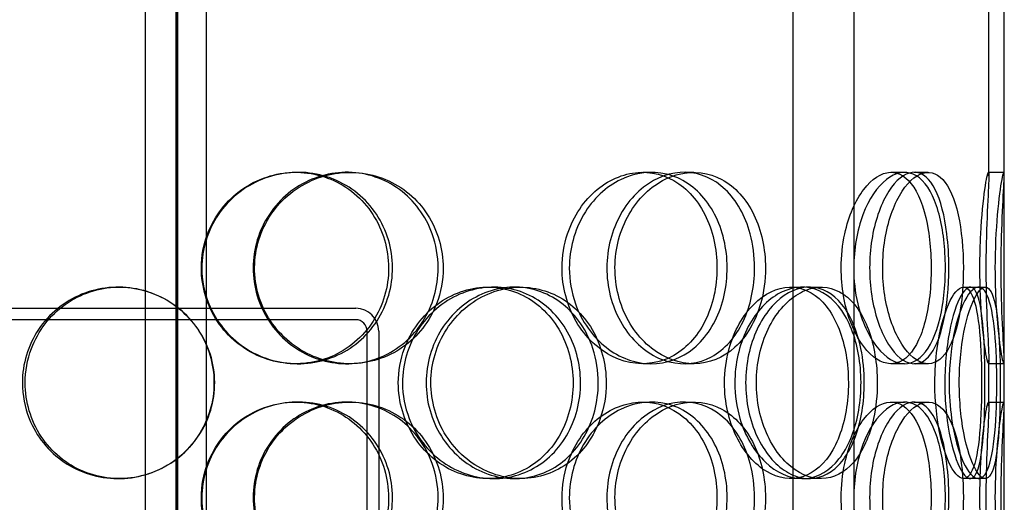
# Model space of a CAD drawing. Units: millimetres. Extents: x -3497 to 33151, y 2412 to 17720.
# Drawn here: x 11736 to 11994, y 11682 to 11808 of the extents above; entities that cross this region are included whole.
import ezdxf

# ---------------------------------------------------------------- set-up
doc = ezdxf.new("R2010")
doc.units = ezdxf.units.MM
doc.header["$LTSCALE"] = 50

# ---------------------------------------------------------------- blocks, each defined once
blk = doc.blocks.new('12896.01_p')
at = {"ltscale": 13.217279}
for p, q in [((10331.73, 648), (10331.73, -1402)), ((10331.74, -1402), (10331.74, 648))]:
    blk.add_line(p, q, dxfattribs=at)
at = {"ltscale": 12.823606}
blk.add_line((10331.36, 586.94), (10331.36, -1402), dxfattribs=at)
at = {"ltscale": 13.168228}
for p, q in [((10323.36, -1412), (10323.36, -458.88)), ((10339.36, -1412), (10339.36, -458.88)), ((10492.67, -1412), (10492.67, -458.88)), ((10508.67, -1412), (10508.67, -458.88))]:
    blk.add_line(p, q, dxfattribs=at)
at = {"ltscale": 4.260742}
for p, q in [((10543.86, -812.95), (10543.86, -701.05)), ((10547.86, -812.95), (10547.86, -701.05))]:
    blk.add_line(p, q, dxfattribs=at)
at = {"ltscale": 12.282398}
blk.add_line((10547.86, -1394), (10547.86, -759), dxfattribs=at)
at = {"ltscale": 0.152202}
for p, q in [((10362.69, -812), (10363.28, -812)), ((10376.02, -812), (10376.86, -812)), ((10453.37, -812), (10455.67, -812)), ((10464.22, -812), (10466.72, -812)), ((10518.3, -812), (10521.82, -812)), ((10524.36, -812), (10527.99, -812)), ((10543.75, -812), (10547.75, -812)), ((10316.25, -842), (10316.53, -842)), ((10412.89, -842), (10414.43, -842)), ((10419.86, -842), (10421.53, -842)), ((10492.04, -842), (10495.07, -842)), ((10496.92, -842), (10500.03, -842)), ((10537.27, -842), (10541.14, -842)), ((10363.28, -862), (10362.69, -862)), ((10376.86, -862), (10376.02, -862)), ((10455.67, -862), (10453.37, -862)), ((10466.72, -862), (10464.22, -862)), ((10521.82, -862), (10518.3, -862)), ((10527.99, -862), (10524.36, -862)), ((10547.75, -862), (10543.75, -862)), ((10362.69, -872), (10363.28, -872)), ((10376.02, -872), (10376.86, -872)), ((10453.37, -872), (10455.67, -872)), ((10464.22, -872), (10466.72, -872)), ((10518.3, -872), (10521.82, -872)), ((10524.36, -872), (10527.99, -872)), ((10543.75, -872), (10547.75, -872)), ((10316.53, -892), (10316.25, -892)), ((10414.43, -892), (10412.89, -892)), ((10421.53, -892), (10419.86, -892)), ((10495.07, -892), (10492.04, -892)), ((10500.03, -892), (10496.92, -892)), ((10541.14, -892), (10537.27, -892))]:
    blk.add_line(p, q, dxfattribs=at)
at = {"ltscale": 0.069278}
for p, q in [((10541.14, -842), (10542.92, -842)), ((10542.92, -892), (10541.14, -892))]:
    blk.add_line(p, q, dxfattribs=at)
at = {"ltscale": 3.578998}
for p, q in [((10284.36, -847.5), (10378.36, -847.5)), ((10378.36, -850.5), (10284.36, -850.5))]:
    blk.add_line(p, q, dxfattribs=at)
at = {"ltscale": 3.959753}
for p, q in [((10381.36, -957.5), (10381.36, -853.5)), ((10384.36, -853.5), (10384.36, -957.5))]:
    blk.add_line(p, q, dxfattribs=at)
at = {"ltscale": 0.453191}
for p, q in [((10543.86, -872.95), (10543.86, -861.05)), ((10547.86, -872.95), (10547.86, -861.05))]:
    blk.add_line(p, q, dxfattribs=at)
at = {"ltscale": 0.358753}
blk.add_arc((10378.36, -853.5), 6, 0, 90, dxfattribs=at)
at = {"ltscale": 0.179327}
blk.add_arc((10378.36, -853.5), 3, 0, 90, dxfattribs=at)
at = {"ltscale": 5.955276}
for points in [[(10338.01, -837), (10338.01, -841.94), (10339.5, -846.88), (10342.24, -850.98), (10344.97, -855.07), (10348.93, -858.31), (10353.44, -860.17), (10357.88, -861.99), (10362.84, -862.47), (10367.49, -861.51), (10372.26, -860.54), (10376.7, -858.06), (10380.06, -854.51), (10383.41, -850.98), (10385.69, -846.4), (10386.55, -841.53), (10387.4, -836.68), (10386.84, -831.57), (10384.96, -827.05), (10383.07, -822.5), (10379.84, -818.57), (10375.79, -815.91), (10371.79, -813.29), (10367, -811.91), (10362.2, -812), (10357.39, -812.1), (10352.59, -813.68), (10348.61, -816.49), (10344.59, -819.32), (10341.42, -823.4), (10339.65, -828.03), (10338.57, -830.89), (10338.01, -833.94), (10338.01, -837)], [(10399.91, -837), (10399.91, -841.94), (10398.49, -846.88), (10395.88, -850.98), (10393.28, -855.07), (10389.48, -858.31), (10385.09, -860.17), (10380.77, -861.99), (10375.89, -862.47), (10371.26, -861.51), (10366.5, -860.54), (10362.01, -858.06), (10358.58, -854.51), (10355.18, -850.98), (10352.83, -846.4), (10351.94, -841.53), (10351.06, -836.68), (10351.64, -831.57), (10353.57, -827.05), (10355.52, -822.5), (10358.83, -818.57), (10362.93, -815.91), (10366.97, -813.29), (10371.77, -811.91), (10376.5, -812), (10381.26, -812.1), (10385.93, -813.68), (10389.77, -816.49), (10393.65, -819.32), (10396.67, -823.4), (10398.34, -828.03), (10399.37, -830.89), (10399.91, -833.94), (10399.91, -837)], [(10432.29, -837), (10432.29, -841.94), (10433.61, -846.88), (10436, -850.98), (10438.38, -855.07), (10441.8, -858.31), (10445.63, -860.17), (10449.39, -861.99), (10453.52, -862.47), (10457.32, -861.51), (10461.22, -860.54), (10464.77, -858.06), (10467.42, -854.51), (10470.06, -850.98), (10471.83, -846.4), (10472.49, -841.53), (10473.15, -836.68), (10472.73, -831.57), (10471.26, -827.05), (10469.79, -822.5), (10467.26, -818.57), (10464.03, -815.91), (10460.83, -813.29), (10456.95, -811.91), (10452.97, -812), (10448.98, -812.1), (10444.92, -813.68), (10441.51, -816.49), (10438.05, -819.32), (10435.29, -823.4), (10433.74, -828.03), (10432.78, -830.89), (10432.29, -833.94), (10432.29, -837)], [(10482.62, -837), (10482.62, -841.94), (10481.58, -846.88), (10479.62, -850.98), (10477.66, -855.07), (10474.77, -858.31), (10471.36, -860.17), (10468, -861.99), (10464.14, -862.47), (10460.39, -861.51), (10456.54, -860.54), (10452.83, -858.06), (10449.96, -854.51), (10447.11, -850.98), (10445.11, -846.4), (10444.35, -841.53), (10443.6, -836.68), (10444.1, -831.57), (10445.74, -827.05), (10447.39, -822.5), (10450.18, -818.57), (10453.57, -815.91), (10456.92, -813.29), (10460.82, -811.91), (10464.6, -812), (10468.39, -812.1), (10472.03, -813.68), (10474.97, -816.49), (10477.95, -819.32), (10480.21, -823.4), (10481.46, -828.03), (10482.23, -830.89), (10482.62, -833.94), (10482.62, -837)], [(10505.26, -837), (10505.26, -841.94), (10506.13, -846.88), (10507.66, -850.98), (10509.19, -855.07), (10511.36, -858.31), (10513.69, -860.17), (10515.98, -861.99), (10518.41, -862.47), (10520.56, -861.51), (10522.76, -860.54), (10524.67, -858.06), (10526.05, -854.51), (10527.43, -850.98), (10528.31, -846.4), (10528.64, -841.53), (10528.97, -836.68), (10528.76, -831.57), (10528.02, -827.05), (10527.28, -822.5), (10526, -818.57), (10524.26, -815.91), (10522.54, -813.29), (10520.38, -811.91), (10518.06, -812), (10515.74, -812.1), (10513.27, -813.68), (10511.15, -816.49), (10508.99, -819.32), (10507.21, -823.4), (10506.21, -828.03), (10505.59, -830.89), (10505.26, -833.94), (10505.26, -837)], [(10533.4, -837), (10533.4, -841.94), (10532.95, -846.88), (10532.05, -850.98), (10531.15, -855.07), (10529.79, -858.31), (10528.07, -860.17), (10526.38, -861.99), (10524.35, -862.47), (10522.27, -861.51), (10520.15, -860.54), (10518, -858.06), (10516.29, -854.51), (10514.6, -850.98), (10513.37, -846.4), (10512.91, -841.53), (10512.45, -836.68), (10512.76, -831.57), (10513.75, -827.05), (10514.76, -822.5), (10516.45, -818.57), (10518.41, -815.91), (10520.35, -813.29), (10522.55, -811.91), (10524.56, -812), (10526.59, -812.1), (10528.43, -813.68), (10529.86, -816.49), (10531.3, -819.32), (10532.32, -823.4), (10532.88, -828.03), (10533.23, -830.89), (10533.4, -833.94), (10533.4, -837)], [(10541.52, -837), (10541.52, -841.94), (10541.75, -846.88), (10542.1, -850.98), (10542.45, -855.07), (10542.91, -858.31), (10543.25, -860.17), (10543.59, -861.99), (10543.81, -862.47), (10543.85, -861.51), (10543.89, -860.54), (10543.76, -858.06), (10543.58, -854.51), (10543.4, -850.98), (10543.2, -846.4), (10543.13, -841.53), (10543.06, -836.68), (10543.11, -831.57), (10543.26, -827.05), (10543.41, -822.5), (10543.63, -818.57), (10543.76, -815.91), (10543.88, -813.29), (10543.9, -811.91), (10543.73, -812), (10543.57, -812.1), (10543.22, -813.68), (10542.83, -816.49), (10542.43, -819.32), (10542, -823.4), (10541.75, -828.03), (10541.6, -830.89), (10541.52, -833.94), (10541.52, -837)], [(10291.95, -867), (10291.95, -871.94), (10293.42, -876.88), (10296.12, -880.98), (10298.82, -885.07), (10302.74, -888.31), (10307.25, -890.17), (10311.68, -891.99), (10316.67, -892.47), (10321.38, -891.51), (10326.22, -890.54), (10330.76, -888.06), (10334.21, -884.51), (10337.65, -880.98), (10340.01, -876.4), (10340.9, -871.53), (10341.78, -866.68), (10341.2, -861.57), (10339.26, -857.05), (10337.3, -852.5), (10333.97, -848.57), (10329.83, -845.91), (10325.74, -843.29), (10320.87, -841.91), (10316.04, -842), (10311.19, -842.1), (10306.39, -843.68), (10302.43, -846.49), (10298.43, -849.32), (10295.31, -853.4), (10293.57, -858.03), (10292.5, -860.89), (10291.95, -863.94), (10291.95, -867)], [(10389.49, -867), (10389.49, -871.94), (10390.94, -876.88), (10393.56, -880.98), (10396.17, -885.07), (10399.95, -888.31), (10404.21, -890.17), (10408.4, -891.99), (10413.04, -892.47), (10417.36, -891.51), (10421.79, -890.54), (10425.86, -888.06), (10428.94, -884.51), (10431.99, -880.98), (10434.05, -876.4), (10434.82, -871.53), (10435.6, -866.68), (10435.1, -861.57), (10433.39, -857.05), (10431.67, -852.5), (10428.74, -848.57), (10425.02, -845.91), (10421.35, -843.29), (10416.92, -841.91), (10412.44, -842), (10407.94, -842.1), (10403.41, -843.68), (10399.63, -846.49), (10395.81, -849.32), (10392.77, -853.4), (10391.08, -858.03), (10390.03, -860.89), (10389.49, -863.94), (10389.49, -867)], [(10441.75, -867), (10441.75, -871.94), (10440.48, -876.88), (10438.11, -880.98), (10435.74, -885.07), (10432.29, -888.31), (10428.25, -890.17), (10424.28, -891.99), (10419.76, -892.47), (10415.42, -891.51), (10410.97, -890.54), (10406.74, -888.06), (10403.48, -884.51), (10400.25, -880.98), (10398.01, -876.4), (10397.16, -871.53), (10396.32, -866.68), (10396.87, -861.57), (10398.72, -857.05), (10400.57, -852.5), (10403.72, -848.57), (10407.59, -845.91), (10411.41, -843.29), (10415.91, -841.91), (10420.31, -842), (10424.73, -842.1), (10429.03, -843.68), (10432.54, -846.49), (10436.09, -849.32), (10438.82, -853.4), (10440.34, -858.03), (10441.27, -860.89), (10441.75, -863.94), (10441.75, -867)], [(10474.76, -867), (10474.76, -871.94), (10475.87, -876.88), (10477.86, -880.98), (10479.84, -885.07), (10482.68, -888.31), (10485.79, -890.17), (10488.86, -891.99), (10492.18, -892.47), (10495.18, -891.51), (10498.27, -890.54), (10501.02, -888.06), (10503.05, -884.51), (10505.08, -880.98), (10506.41, -876.4), (10506.91, -871.53), (10507.41, -866.68), (10507.09, -861.57), (10505.98, -857.05), (10504.86, -852.5), (10502.95, -848.57), (10500.44, -845.91), (10497.96, -843.29), (10494.9, -841.91), (10491.72, -842), (10488.53, -842.1), (10485.23, -843.68), (10482.42, -846.49), (10479.58, -849.32), (10477.27, -853.4), (10475.98, -858.03), (10475.18, -860.89), (10474.76, -863.94), (10474.76, -867)], [(10511.3, -867), (10511.3, -871.94), (10510.51, -876.88), (10509.01, -880.98), (10507.51, -885.07), (10505.28, -888.31), (10502.6, -890.17), (10499.95, -891.99), (10496.87, -892.47), (10493.82, -891.51), (10490.7, -890.54), (10487.64, -888.06), (10485.26, -884.51), (10482.89, -880.98), (10481.21, -876.4), (10480.58, -871.53), (10479.94, -866.68), (10480.36, -861.57), (10481.74, -857.05), (10483.12, -852.5), (10485.46, -848.57), (10488.25, -845.91), (10491.01, -843.29), (10494.19, -841.91), (10497.22, -842), (10500.27, -842.1), (10503.14, -843.68), (10505.43, -846.49), (10507.74, -849.32), (10509.47, -853.4), (10510.42, -858.03), (10511, -860.89), (10511.3, -863.94), (10511.3, -867)], [(10529.75, -867), (10529.75, -871.94), (10530.3, -876.88), (10531.23, -880.98), (10532.16, -885.07), (10533.45, -888.31), (10534.77, -890.17), (10536.06, -891.99), (10537.35, -892.47), (10538.41, -891.51), (10539.5, -890.54), (10540.35, -888.06), (10540.92, -884.51), (10541.49, -880.98), (10541.81, -876.4), (10541.93, -871.53), (10542.04, -866.68), (10541.98, -861.57), (10541.7, -857.05), (10541.42, -852.5), (10540.92, -848.57), (10540.15, -845.91), (10539.39, -843.29), (10538.35, -841.91), (10537.14, -842), (10535.93, -842.1), (10534.55, -843.68), (10533.31, -846.49), (10532.05, -849.32), (10530.96, -853.4), (10530.34, -858.03), (10529.96, -860.89), (10529.75, -863.94), (10529.75, -867)], [(10542.85, -867), (10542.85, -871.94), (10542.72, -876.88), (10542.4, -880.98), (10542.08, -885.07), (10541.56, -888.31), (10540.79, -890.17), (10540.04, -891.99), (10539.04, -892.47), (10537.93, -891.51), (10536.79, -890.54), (10535.55, -888.06), (10534.54, -884.51), (10533.54, -880.98), (10532.77, -876.4), (10532.48, -871.53), (10532.2, -866.68), (10532.39, -861.57), (10533.01, -857.05), (10533.62, -852.5), (10534.65, -848.57), (10535.78, -845.91), (10536.9, -843.29), (10538.1, -841.91), (10539.12, -842), (10540.14, -842.1), (10540.97, -843.68), (10541.56, -846.49), (10542.15, -849.32), (10542.5, -853.4), (10542.69, -858.03), (10542.8, -860.89), (10542.85, -863.94), (10542.85, -867)], [(10338.01, -897), (10338.01, -901.94), (10339.5, -906.88), (10342.24, -910.98), (10344.97, -915.07), (10348.93, -918.31), (10353.44, -920.17), (10357.88, -921.99), (10362.84, -922.47), (10367.49, -921.51), (10372.26, -920.54), (10376.7, -918.06), (10380.06, -914.51), (10383.41, -910.98), (10385.69, -906.4), (10386.55, -901.53), (10387.4, -896.68), (10386.84, -891.57), (10384.96, -887.05), (10383.07, -882.5), (10379.84, -878.57), (10375.79, -875.91), (10371.79, -873.29), (10367, -871.91), (10362.2, -872), (10357.39, -872.1), (10352.59, -873.68), (10348.61, -876.49), (10344.59, -879.32), (10341.42, -883.4), (10339.65, -888.03), (10338.57, -890.89), (10338.01, -893.94), (10338.01, -897)], [(10399.91, -897), (10399.91, -901.94), (10398.49, -906.88), (10395.88, -910.98), (10393.28, -915.07), (10389.48, -918.31), (10385.09, -920.17), (10380.77, -921.99), (10375.89, -922.47), (10371.26, -921.51), (10366.5, -920.54), (10362.01, -918.06), (10358.58, -914.51), (10355.18, -910.98), (10352.83, -906.4), (10351.94, -901.53), (10351.06, -896.68), (10351.64, -891.57), (10353.57, -887.05), (10355.52, -882.5), (10358.83, -878.57), (10362.93, -875.91), (10366.97, -873.29), (10371.77, -871.91), (10376.5, -872), (10381.26, -872.1), (10385.93, -873.68), (10389.77, -876.49), (10393.65, -879.32), (10396.67, -883.4), (10398.34, -888.03), (10399.37, -890.89), (10399.91, -893.94), (10399.91, -897)], [(10432.29, -897), (10432.29, -901.94), (10433.61, -906.88), (10436, -910.98), (10438.38, -915.07), (10441.8, -918.31), (10445.63, -920.17), (10449.39, -921.99), (10453.52, -922.47), (10457.32, -921.51), (10461.22, -920.54), (10464.77, -918.06), (10467.42, -914.51), (10470.06, -910.98), (10471.83, -906.4), (10472.49, -901.53), (10473.15, -896.68), (10472.73, -891.57), (10471.26, -887.05), (10469.79, -882.5), (10467.26, -878.57), (10464.03, -875.91), (10460.83, -873.29), (10456.95, -871.91), (10452.97, -872), (10448.98, -872.1), (10444.92, -873.68), (10441.51, -876.49), (10438.05, -879.32), (10435.29, -883.4), (10433.74, -888.03), (10432.78, -890.89), (10432.29, -893.94), (10432.29, -897)], [(10482.62, -897), (10482.62, -901.94), (10481.58, -906.88), (10479.62, -910.98), (10477.66, -915.07), (10474.77, -918.31), (10471.36, -920.17), (10468, -921.99), (10464.14, -922.47), (10460.39, -921.51), (10456.54, -920.54), (10452.83, -918.06), (10449.96, -914.51), (10447.11, -910.98), (10445.11, -906.4), (10444.35, -901.53), (10443.6, -896.68), (10444.1, -891.57), (10445.74, -887.05), (10447.39, -882.5), (10450.18, -878.57), (10453.57, -875.91), (10456.92, -873.29), (10460.82, -871.91), (10464.6, -872), (10468.39, -872.1), (10472.03, -873.68), (10474.97, -876.49), (10477.95, -879.32), (10480.21, -883.4), (10481.46, -888.03), (10482.23, -890.89), (10482.62, -893.94), (10482.62, -897)], [(10505.26, -897), (10505.26, -901.94), (10506.13, -906.88), (10507.66, -910.98), (10509.19, -915.07), (10511.36, -918.31), (10513.69, -920.17), (10515.98, -921.99), (10518.41, -922.47), (10520.56, -921.51), (10522.76, -920.54), (10524.67, -918.06), (10526.05, -914.51), (10527.43, -910.98), (10528.31, -906.4), (10528.64, -901.53), (10528.97, -896.68), (10528.76, -891.57), (10528.02, -887.05), (10527.28, -882.5), (10526, -878.57), (10524.26, -875.91), (10522.54, -873.29), (10520.38, -871.91), (10518.06, -872), (10515.74, -872.1), (10513.27, -873.68), (10511.15, -876.49), (10508.99, -879.32), (10507.21, -883.4), (10506.21, -888.03), (10505.59, -890.89), (10505.26, -893.94), (10505.26, -897)], [(10533.4, -897), (10533.4, -901.94), (10532.95, -906.88), (10532.05, -910.98), (10531.15, -915.07), (10529.79, -918.31), (10528.07, -920.17), (10526.38, -921.99), (10524.35, -922.47), (10522.27, -921.51), (10520.15, -920.54), (10518, -918.06), (10516.29, -914.51), (10514.6, -910.98), (10513.37, -906.4), (10512.91, -901.53), (10512.45, -896.68), (10512.76, -891.57), (10513.75, -887.05), (10514.76, -882.5), (10516.45, -878.57), (10518.41, -875.91), (10520.35, -873.29), (10522.55, -871.91), (10524.56, -872), (10526.59, -872.1), (10528.43, -873.68), (10529.86, -876.49), (10531.3, -879.32), (10532.32, -883.4), (10532.88, -888.03), (10533.23, -890.89), (10533.4, -893.94), (10533.4, -897)], [(10541.52, -897), (10541.52, -901.94), (10541.75, -906.88), (10542.1, -910.98), (10542.45, -915.07), (10542.91, -918.31), (10543.25, -920.17), (10543.59, -921.99), (10543.81, -922.47), (10543.85, -921.51), (10543.89, -920.54), (10543.76, -918.06), (10543.58, -914.51), (10543.4, -910.98), (10543.2, -906.4), (10543.13, -901.53), (10543.06, -896.68), (10543.11, -891.57), (10543.26, -887.05), (10543.41, -882.5), (10543.63, -878.57), (10543.76, -875.91), (10543.88, -873.29), (10543.9, -871.91), (10543.73, -872), (10543.57, -872.1), (10543.22, -873.68), (10542.83, -876.49), (10542.43, -879.32), (10542, -883.4), (10541.75, -888.03), (10541.6, -890.89), (10541.52, -893.94), (10541.52, -897)]]:
    blk.add_open_spline(points, degree=3, knots=[-3.141593, -3.141593, -3.141593, -3.141593, -2.548374, -2.548374, -2.548374, -1.9561, -1.9561, -1.9561, -1.373298, -1.373298, -1.373298, -0.775825, -0.775825, -0.775825, -0.18228, -0.18228, -0.18228, 0.409527, 0.409527, 0.409527, 1.003875, 1.003875, 1.003875, 1.590619, 1.590619, 1.590619, 2.179212, 2.179212, 2.179212, 2.774697, 2.774697, 2.774697, 3.141593, 3.141593, 3.141593, 3.141593], dxfattribs=at)
at = {"ltscale": 6.011123}
for points in [[(10338.13, -837), (10338.13, -832.08), (10339.64, -827.16), (10342.41, -823.07), (10345.18, -818.98), (10349.2, -815.73), (10353.78, -813.86), (10358.29, -812.03), (10363.33, -811.53), (10368.08, -812.47), (10372.93, -813.42), (10377.45, -815.87), (10380.89, -819.4), (10384.3, -822.9), (10386.64, -827.44), (10387.55, -832.28), (10388.45, -837.1), (10387.93, -842.19), (10386.07, -846.72), (10384.19, -851.27), (10380.96, -855.23), (10376.87, -857.93), (10372.83, -860.6), (10367.97, -862.04), (10363.09, -862), (10358.19, -861.96), (10353.29, -860.45), (10349.21, -857.7), (10345.08, -854.93), (10341.81, -850.91), (10339.95, -846.32), (10338.75, -843.36), (10338.13, -840.18), (10338.13, -837)], [(10401.2, -837), (10401.2, -832.08), (10399.77, -827.16), (10397.13, -823.07), (10394.49, -818.98), (10390.63, -815.73), (10386.18, -813.86), (10381.79, -812.03), (10376.83, -811.53), (10372.1, -812.47), (10367.26, -813.42), (10362.69, -815.87), (10359.19, -819.4), (10355.71, -822.9), (10353.3, -827.44), (10352.37, -832.28), (10351.43, -837.1), (10351.97, -842.19), (10353.89, -846.72), (10355.82, -851.27), (10359.14, -855.23), (10363.27, -857.93), (10367.36, -860.6), (10372.23, -862.04), (10377.05, -862), (10381.89, -861.96), (10386.67, -860.45), (10390.61, -857.7), (10394.59, -854.93), (10397.7, -850.91), (10399.47, -846.32), (10400.61, -843.36), (10401.2, -840.18), (10401.2, -837)], [(10434.19, -837), (10434.19, -832.08), (10435.52, -827.16), (10437.94, -823.07), (10440.35, -818.98), (10443.83, -815.73), (10447.71, -813.86), (10451.54, -812.03), (10455.74, -811.53), (10459.62, -812.47), (10463.59, -813.42), (10467.2, -815.87), (10469.91, -819.4), (10472.61, -822.9), (10474.42, -827.44), (10475.12, -832.28), (10475.82, -837.1), (10475.42, -842.19), (10473.97, -846.72), (10472.51, -851.27), (10469.98, -855.23), (10466.72, -857.93), (10463.5, -860.6), (10459.56, -862.04), (10455.51, -862), (10451.46, -861.96), (10447.31, -860.45), (10443.81, -857.7), (10440.28, -854.93), (10437.42, -850.91), (10435.79, -846.32), (10434.74, -843.36), (10434.19, -840.18), (10434.19, -837)], [(10485.47, -837), (10485.47, -832.08), (10484.42, -827.16), (10482.43, -823.07), (10480.44, -818.98), (10477.52, -815.73), (10474.06, -813.86), (10470.64, -812.03), (10466.71, -811.53), (10462.89, -812.47), (10458.98, -813.42), (10455.2, -815.87), (10452.27, -819.4), (10449.36, -822.9), (10447.31, -827.44), (10446.51, -832.28), (10445.72, -837.1), (10446.18, -842.19), (10447.81, -846.72), (10449.44, -851.27), (10452.24, -855.23), (10455.66, -857.93), (10459.05, -860.6), (10463.02, -862.04), (10466.87, -862), (10470.73, -861.96), (10474.45, -860.45), (10477.48, -857.7), (10480.53, -854.93), (10482.86, -850.91), (10484.18, -846.32), (10485.03, -843.36), (10485.47, -840.18), (10485.47, -837)], [(10508.54, -837), (10508.54, -832.08), (10509.41, -827.16), (10510.96, -823.07), (10512.51, -818.98), (10514.71, -815.73), (10517.08, -813.86), (10519.41, -812.03), (10521.89, -811.53), (10524.08, -812.47), (10526.32, -813.42), (10528.27, -815.87), (10529.68, -819.4), (10531.09, -822.9), (10531.99, -827.44), (10532.34, -832.28), (10532.68, -837.1), (10532.49, -842.19), (10531.76, -846.72), (10531.03, -851.27), (10529.74, -855.23), (10527.99, -857.93), (10526.26, -860.6), (10524.08, -862.04), (10521.72, -862), (10519.37, -861.96), (10516.86, -860.45), (10514.68, -857.7), (10512.47, -854.93), (10510.63, -850.91), (10509.58, -846.32), (10508.89, -843.36), (10508.54, -840.18), (10508.54, -837)], [(10537.2, -837), (10537.2, -832.08), (10536.74, -827.16), (10535.83, -823.07), (10534.92, -818.98), (10533.55, -815.73), (10531.8, -813.86), (10530.09, -812.03), (10528.02, -811.53), (10525.91, -812.47), (10523.75, -813.42), (10521.56, -815.87), (10519.82, -819.4), (10518.09, -822.9), (10516.83, -827.44), (10516.34, -832.28), (10515.86, -837.1), (10516.15, -842.19), (10517.14, -846.72), (10518.13, -851.27), (10519.83, -855.23), (10521.81, -857.93), (10523.78, -860.6), (10526.01, -862.04), (10528.07, -862), (10530.14, -861.96), (10532.03, -860.45), (10533.49, -857.7), (10534.98, -854.93), (10536.04, -850.91), (10536.63, -846.32), (10537.01, -843.36), (10537.2, -840.18), (10537.2, -837)], [(10545.47, -837), (10545.47, -832.08), (10545.71, -827.16), (10546.06, -823.07), (10546.42, -818.98), (10546.88, -815.73), (10547.23, -813.86), (10547.58, -812.03), (10547.8, -811.53), (10547.85, -812.47), (10547.89, -813.42), (10547.76, -815.87), (10547.58, -819.4), (10547.4, -822.9), (10547.2, -827.44), (10547.12, -832.28), (10547.04, -837.1), (10547.09, -842.19), (10547.24, -846.72), (10547.39, -851.27), (10547.61, -855.23), (10547.75, -857.93), (10547.88, -860.6), (10547.9, -862.04), (10547.74, -862), (10547.58, -861.96), (10547.23, -860.45), (10546.83, -857.7), (10546.43, -854.93), (10545.99, -850.91), (10545.73, -846.32), (10545.57, -843.36), (10545.47, -840.18), (10545.47, -837)], [(10291.21, -867), (10291.21, -862.08), (10292.69, -857.16), (10295.42, -853.07), (10298.16, -848.98), (10302.14, -845.73), (10306.71, -843.86), (10311.22, -842.03), (10316.29, -841.53), (10321.1, -842.47), (10326.02, -843.42), (10330.64, -845.87), (10334.17, -849.4), (10337.68, -852.9), (10340.1, -857.44), (10341.04, -862.28), (10341.97, -867.1), (10341.44, -872.19), (10339.51, -876.72), (10337.57, -881.27), (10334.23, -885.23), (10330.05, -887.93), (10325.92, -890.6), (10320.98, -892.04), (10316.06, -892), (10311.12, -891.96), (10306.22, -890.45), (10302.16, -887.7), (10298.06, -884.93), (10294.83, -880.91), (10293, -876.32), (10291.82, -873.36), (10291.21, -870.18), (10291.21, -867)], [(10390.59, -867), (10390.59, -862.08), (10392.04, -857.16), (10394.69, -853.07), (10397.35, -848.98), (10401.18, -845.73), (10405.51, -843.86), (10409.77, -842.03), (10414.49, -841.53), (10418.9, -842.47), (10423.4, -843.42), (10427.55, -845.87), (10430.69, -849.4), (10433.8, -852.9), (10435.92, -857.44), (10436.74, -862.28), (10437.56, -867.1), (10437.09, -872.19), (10435.4, -876.72), (10433.7, -881.27), (10430.76, -885.23), (10427.01, -887.93), (10423.3, -890.6), (10418.81, -892.04), (10414.25, -892), (10409.68, -891.96), (10405.06, -890.45), (10401.18, -887.7), (10397.26, -884.93), (10394.12, -880.91), (10392.34, -876.32), (10391.19, -873.36), (10390.59, -870.18), (10390.59, -867)], [(10443.83, -867), (10443.83, -862.08), (10442.55, -857.16), (10440.15, -853.07), (10437.75, -848.98), (10434.24, -845.73), (10430.14, -843.86), (10426.1, -842.03), (10421.51, -841.53), (10417.09, -842.47), (10412.56, -843.42), (10408.25, -845.87), (10404.93, -849.4), (10401.63, -852.9), (10399.33, -857.44), (10398.44, -862.28), (10397.54, -867.1), (10398.06, -872.19), (10399.89, -876.72), (10401.73, -881.27), (10404.89, -885.23), (10408.79, -887.93), (10412.65, -890.6), (10417.22, -892.04), (10421.7, -892), (10426.2, -891.96), (10430.6, -890.45), (10434.21, -887.7), (10437.85, -884.93), (10440.67, -880.91), (10442.27, -876.32), (10443.3, -873.36), (10443.83, -870.18), (10443.83, -867)], [(10477.46, -867), (10477.46, -862.08), (10478.59, -857.16), (10480.59, -853.07), (10482.6, -848.98), (10485.48, -845.73), (10488.64, -843.86), (10491.76, -842.03), (10495.14, -841.53), (10498.21, -842.47), (10501.35, -843.42), (10504.15, -845.87), (10506.23, -849.4), (10508.3, -852.9), (10509.66, -857.44), (10510.19, -862.28), (10510.72, -867.1), (10510.42, -872.19), (10509.32, -876.72), (10508.22, -881.27), (10506.3, -885.23), (10503.77, -887.93), (10501.27, -890.6), (10498.18, -892.04), (10494.94, -892), (10491.7, -891.96), (10488.33, -890.45), (10485.45, -887.7), (10482.55, -884.93), (10480.16, -880.91), (10478.8, -876.32), (10477.92, -873.36), (10477.46, -870.18), (10477.46, -867)], [(10514.69, -867), (10514.69, -862.08), (10513.89, -857.16), (10512.37, -853.07), (10510.85, -848.98), (10508.6, -845.73), (10505.87, -843.86), (10503.18, -842.03), (10500.04, -841.53), (10496.94, -842.47), (10493.77, -843.42), (10490.66, -845.87), (10488.22, -849.4), (10485.81, -852.9), (10484.08, -857.44), (10483.41, -862.28), (10482.74, -867.1), (10483.13, -872.19), (10484.5, -876.72), (10485.87, -881.27), (10488.21, -885.23), (10491.03, -887.93), (10493.82, -890.6), (10497.06, -892.04), (10500.15, -892), (10503.25, -891.96), (10506.19, -890.45), (10508.55, -887.7), (10510.92, -884.93), (10512.71, -880.91), (10513.71, -876.32), (10514.36, -873.36), (10514.69, -870.18), (10514.69, -867)], [(10533.49, -867), (10533.49, -862.08), (10534.04, -857.16), (10534.98, -853.07), (10535.92, -848.98), (10537.24, -845.73), (10538.57, -843.86), (10539.89, -842.03), (10541.21, -841.53), (10542.29, -842.47), (10543.4, -843.42), (10544.26, -845.87), (10544.85, -849.4), (10545.43, -852.9), (10545.76, -857.44), (10545.88, -862.28), (10546.01, -867.1), (10545.95, -872.19), (10545.67, -876.72), (10545.4, -881.27), (10544.9, -885.23), (10544.13, -887.93), (10543.36, -890.6), (10542.32, -892.04), (10541.09, -892), (10539.87, -891.96), (10538.46, -890.45), (10537.19, -887.7), (10535.91, -884.93), (10534.78, -880.91), (10534.13, -876.32), (10533.71, -873.36), (10533.49, -870.18), (10533.49, -867)], [(10546.84, -867), (10546.84, -862.08), (10546.7, -857.16), (10546.38, -853.07), (10546.05, -848.98), (10545.53, -845.73), (10544.75, -843.86), (10543.98, -842.03), (10542.96, -841.53), (10541.84, -842.47), (10540.68, -843.42), (10539.43, -845.87), (10538.39, -849.4), (10537.37, -852.9), (10536.58, -857.44), (10536.28, -862.28), (10535.98, -867.1), (10536.16, -872.19), (10536.77, -876.72), (10537.38, -881.27), (10538.41, -885.23), (10539.56, -887.93), (10540.69, -890.6), (10541.92, -892.04), (10542.96, -892), (10544.01, -891.96), (10544.87, -890.45), (10545.48, -887.7), (10546.09, -884.93), (10546.45, -880.91), (10546.65, -876.32), (10546.78, -873.36), (10546.84, -870.18), (10546.84, -867)], [(10338.13, -897), (10338.13, -892.08), (10339.64, -887.16), (10342.41, -883.07), (10345.18, -878.98), (10349.2, -875.73), (10353.78, -873.86), (10358.29, -872.03), (10363.33, -871.53), (10368.08, -872.47), (10372.93, -873.42), (10377.45, -875.87), (10380.89, -879.4), (10384.3, -882.9), (10386.64, -887.44), (10387.55, -892.28), (10388.45, -897.1), (10387.93, -902.19), (10386.07, -906.72), (10384.19, -911.27), (10380.96, -915.23), (10376.87, -917.93), (10372.83, -920.6), (10367.97, -922.04), (10363.09, -922), (10358.19, -921.96), (10353.29, -920.45), (10349.21, -917.7), (10345.08, -914.93), (10341.81, -910.91), (10339.95, -906.32), (10338.75, -903.36), (10338.13, -900.18), (10338.13, -897)], [(10401.2, -897), (10401.2, -892.08), (10399.77, -887.16), (10397.13, -883.07), (10394.49, -878.98), (10390.63, -875.73), (10386.18, -873.86), (10381.79, -872.03), (10376.83, -871.53), (10372.1, -872.47), (10367.26, -873.42), (10362.69, -875.87), (10359.19, -879.4), (10355.71, -882.9), (10353.3, -887.44), (10352.37, -892.28), (10351.43, -897.1), (10351.97, -902.19), (10353.89, -906.72), (10355.82, -911.27), (10359.14, -915.23), (10363.27, -917.93), (10367.36, -920.6), (10372.23, -922.04), (10377.05, -922), (10381.89, -921.96), (10386.67, -920.45), (10390.61, -917.7), (10394.59, -914.93), (10397.7, -910.91), (10399.47, -906.32), (10400.61, -903.36), (10401.2, -900.18), (10401.2, -897)], [(10434.19, -897), (10434.19, -892.08), (10435.52, -887.16), (10437.94, -883.07), (10440.35, -878.98), (10443.83, -875.73), (10447.71, -873.86), (10451.54, -872.03), (10455.74, -871.53), (10459.62, -872.47), (10463.59, -873.42), (10467.2, -875.87), (10469.91, -879.4), (10472.61, -882.9), (10474.42, -887.44), (10475.12, -892.28), (10475.82, -897.1), (10475.42, -902.19), (10473.97, -906.72), (10472.51, -911.27), (10469.98, -915.23), (10466.72, -917.93), (10463.5, -920.6), (10459.56, -922.04), (10455.51, -922), (10451.46, -921.96), (10447.31, -920.45), (10443.81, -917.7), (10440.28, -914.93), (10437.42, -910.91), (10435.79, -906.32), (10434.74, -903.36), (10434.19, -900.18), (10434.19, -897)], [(10485.47, -897), (10485.47, -892.08), (10484.42, -887.16), (10482.43, -883.07), (10480.44, -878.98), (10477.52, -875.73), (10474.06, -873.86), (10470.64, -872.03), (10466.71, -871.53), (10462.89, -872.47), (10458.98, -873.42), (10455.2, -875.87), (10452.27, -879.4), (10449.36, -882.9), (10447.31, -887.44), (10446.51, -892.28), (10445.72, -897.1), (10446.18, -902.19), (10447.81, -906.72), (10449.44, -911.27), (10452.24, -915.23), (10455.66, -917.93), (10459.05, -920.6), (10463.02, -922.04), (10466.87, -922), (10470.73, -921.96), (10474.45, -920.45), (10477.48, -917.7), (10480.53, -914.93), (10482.86, -910.91), (10484.18, -906.32), (10485.03, -903.36), (10485.47, -900.18), (10485.47, -897)], [(10508.54, -897), (10508.54, -892.08), (10509.41, -887.16), (10510.96, -883.07), (10512.51, -878.98), (10514.71, -875.73), (10517.08, -873.86), (10519.41, -872.03), (10521.89, -871.53), (10524.08, -872.47), (10526.32, -873.42), (10528.27, -875.87), (10529.68, -879.4), (10531.09, -882.9), (10531.99, -887.44), (10532.34, -892.28), (10532.68, -897.1), (10532.49, -902.19), (10531.76, -906.72), (10531.03, -911.27), (10529.74, -915.23), (10527.99, -917.93), (10526.26, -920.6), (10524.08, -922.04), (10521.72, -922), (10519.37, -921.96), (10516.86, -920.45), (10514.68, -917.7), (10512.47, -914.93), (10510.63, -910.91), (10509.58, -906.32), (10508.89, -903.36), (10508.54, -900.18), (10508.54, -897)], [(10537.2, -897), (10537.2, -892.08), (10536.74, -887.16), (10535.83, -883.07), (10534.92, -878.98), (10533.55, -875.73), (10531.8, -873.86), (10530.09, -872.03), (10528.02, -871.53), (10525.91, -872.47), (10523.75, -873.42), (10521.56, -875.87), (10519.82, -879.4), (10518.09, -882.9), (10516.83, -887.44), (10516.34, -892.28), (10515.86, -897.1), (10516.15, -902.19), (10517.14, -906.72), (10518.13, -911.27), (10519.83, -915.23), (10521.81, -917.93), (10523.78, -920.6), (10526.01, -922.04), (10528.07, -922), (10530.14, -921.96), (10532.03, -920.45), (10533.49, -917.7), (10534.98, -914.93), (10536.04, -910.91), (10536.63, -906.32), (10537.01, -903.36), (10537.2, -900.18), (10537.2, -897)], [(10545.47, -897), (10545.47, -892.08), (10545.71, -887.16), (10546.06, -883.07), (10546.42, -878.98), (10546.88, -875.73), (10547.23, -873.86), (10547.58, -872.03), (10547.8, -871.53), (10547.85, -872.47), (10547.89, -873.42), (10547.76, -875.87), (10547.58, -879.4), (10547.4, -882.9), (10547.2, -887.44), (10547.12, -892.28), (10547.04, -897.1), (10547.09, -902.19), (10547.24, -906.72), (10547.39, -911.27), (10547.61, -915.23), (10547.75, -917.93), (10547.88, -920.6), (10547.9, -922.04), (10547.74, -922), (10547.58, -921.96), (10547.23, -920.45), (10546.83, -917.7), (10546.43, -914.93), (10545.99, -910.91), (10545.73, -906.32), (10545.57, -903.36), (10545.47, -900.18), (10545.47, -897)]]:
    blk.add_open_spline(points, degree=3, knots=[-3.141593, -3.141593, -3.141593, -3.141593, -2.550756, -2.550756, -2.550756, -1.9595, -1.9595, -1.9595, -1.37715, -1.37715, -1.37715, -0.781065, -0.781065, -0.781065, -0.190012, -0.190012, -0.190012, 0.399119, 0.399119, 0.399119, 0.991975, 0.991975, 0.991975, 1.578384, 1.578384, 1.578384, 2.166167, 2.166167, 2.166167, 2.759628, 2.759628, 2.759628, 3.141593, 3.141593, 3.141593, 3.141593], dxfattribs=at)

msp = doc.modelspace()

# ---------------------------------------------------------------- block references
msp.add_blockref('12896.01_p', (1445.844, 12579.859))

doc.saveas('drawing.dxf')
